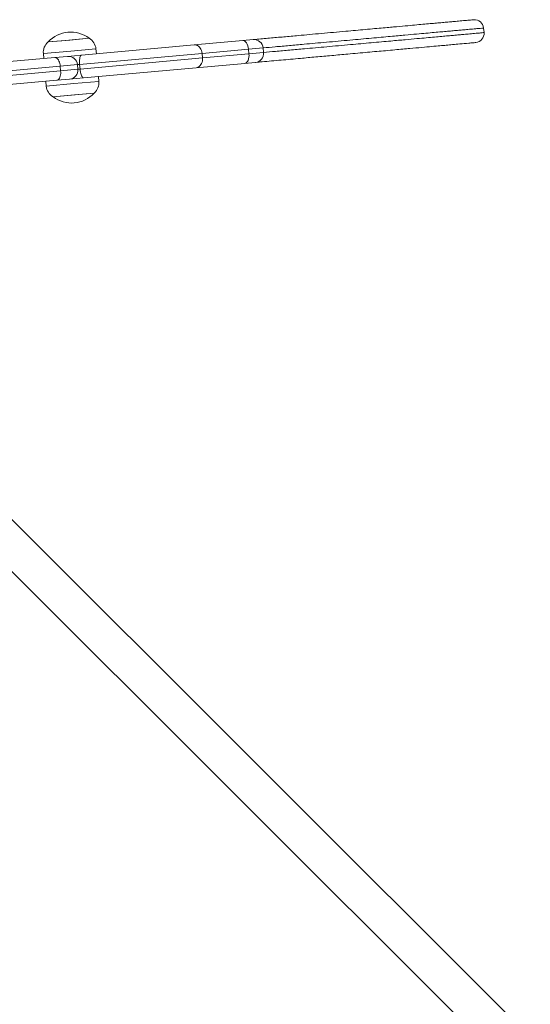
# Model space of a CAD drawing. Units: millimetres. Extents: x 2456 to 2599, y 2139 to 2260.
# Drawn here: x 2551 to 2554, y 2192 to 2197 of the extents above; entities that cross this region are included whole.
import ezdxf

# ---------------------------------------------------------------- set-up
doc = ezdxf.new("R2010")
doc.units = ezdxf.units.MM

msp = doc.modelspace()

# ---------------------------------------------------------------- linework, layer by layer
at = {"color": 0, "linetype": 'Continuous', "lineweight": 15}
for p, q in [((2553.388, 2196.644), (2553.3862, 2196.6639)), ((2551.4875, 2196.603), (2551.5817, 2196.6115)), ((2551.4875, 2196.603), (2551.547, 2196.6083)), ((2551.547, 2196.6083), (2551.6668, 2196.6191)), ((2551.5817, 2196.6115), (2551.6668, 2196.6191)), ((2552.1237, 2196.5901), (2552.3359, 2196.6092)), ((2552.3359, 2196.6092), (2552.3816, 2196.6134)), ((2551.5873, 2196.563), (2551.467, 2196.5522)), ((2551.696, 2196.5729), (2551.5873, 2196.563)), ((2551.6332, 2196.5458), (2552.1237, 2196.5901)), ((2551.6979, 2196.5517), (2551.696, 2196.5729)), ((2552.3615, 2196.5714), (2552.1592, 2196.5531)), ((2552.425, 2196.5771), (2552.3615, 2196.5714)), ((2552.3615, 2196.5714), (2552.3633, 2196.5515)), ((2552.3633, 2196.5515), (2552.4268, 2196.5572)), ((2552.4268, 2196.5572), (2552.425, 2196.5771)), ((2550.9363, 2196.4829), (2551.5163, 2196.5353)), ((2551.467, 2196.5522), (2551.4689, 2196.531)), ((2551.5163, 2196.5353), (2551.5723, 2196.5403)), ((2551.5723, 2196.5403), (2551.6332, 2196.5458)), ((2552.1592, 2196.5531), (2551.6249, 2196.5049)), ((2551.6267, 2196.485), (2552.161, 2196.5332)), ((2552.1592, 2196.5531), (2552.161, 2196.5332)), ((2552.161, 2196.5332), (2552.3633, 2196.5515)), ((2552.3906, 2196.5138), (2552.3449, 2196.5096)), ((2551.5404, 2196.4973), (2550.9251, 2196.4418)), ((2550.9269, 2196.4219), (2551.5422, 2196.4774)), ((2551.6157, 2196.5041), (2551.5404, 2196.4973)), ((2551.5404, 2196.4973), (2551.5422, 2196.4774)), ((2551.5422, 2196.4774), (2551.6175, 2196.4842)), ((2551.6249, 2196.5049), (2551.6157, 2196.5041)), ((2551.6175, 2196.4842), (2551.6157, 2196.5041)), ((2551.6175, 2196.4842), (2551.6267, 2196.485)), ((2551.6249, 2196.5049), (2551.6267, 2196.485)), ((2552.1327, 2196.4905), (2551.6422, 2196.4462)), ((2552.3449, 2196.5096), (2552.1327, 2196.4905)), ((2551.5253, 2196.4357), (2550.9453, 2196.3833)), ((2551.4779, 2196.4314), (2551.4798, 2196.4102)), ((2551.5813, 2196.4407), (2551.5253, 2196.4357)), ((2551.6422, 2196.4462), (2551.5813, 2196.4407)), ((2551.5998, 2196.4211), (2551.7088, 2196.4309)), ((2551.7088, 2196.4309), (2551.7069, 2196.4521)), ((2551.4798, 2196.4102), (2551.5998, 2196.4211)), ((2551.637, 2196.3755), (2551.5091, 2196.3639)), ((2551.603, 2196.3724), (2551.5091, 2196.3639)), ((2551.6883, 2196.3801), (2551.603, 2196.3724)), ((2551.6883, 2196.3801), (2551.637, 2196.3755)), ((2553.5897, 2192.2595), (2551.273, 2194.5737)), ((2551.1599, 2194.4605), (2553.4766, 2192.1463))]:
    msp.add_line(p, q, dxfattribs=at)
at = {"color": 0, "linetype": 'Continuous', "lineweight": 15, "flags": 128}
for points in [[(2552.3359, 2196.6092), (2552.3403, 2196.6089), (2552.3446, 2196.607), (2552.3487, 2196.6036), (2552.3525, 2196.599), (2552.3558, 2196.5932), (2552.3585, 2196.5865), (2552.3604, 2196.5791), (2552.3615, 2196.5714)], [(2552.3633, 2196.5515), (2552.3636, 2196.5437), (2552.363, 2196.5361), (2552.3616, 2196.529), (2552.3594, 2196.5227), (2552.3565, 2196.5175), (2552.353, 2196.5134), (2552.3491, 2196.5108), (2552.3449, 2196.5096)]]:
    msp.add_lwpolyline(points, dxfattribs=at)
at = {"color": 0, "linetype": 'Continuous', "lineweight": 15}
for centre, radius, start, end in [((2553.3464, 2196.6603), 0.04, 5.143, 94.3345), ((2551.5859, 2196.5132), 0.1332, 52.6555, 137.6575), ((2553.3482, 2196.6404), 0.04, 275.9785, 5.1726), ((2551.5267, 2196.5576), 0.06, 130.8419, 185.1565), ((2551.6363, 2196.5675), 0.06, 5.1565, 59.4712), ((2552.3852, 2196.5735), 0.04, 5.1565, 95.1565), ((2552.387, 2196.5536), 0.04, 275.1565, 5.1565), ((2551.5759, 2196.5005), 0.04, 5.1565, 95.1565), ((2551.5777, 2196.4806), 0.04, 275.1565, 5.1565), ((2551.6491, 2196.4255), 0.06, 310.8419, 5.1565), ((2551.5395, 2196.4156), 0.06, 185.1565, 239.4712), ((2551.5899, 2196.4698), 0.1332, 232.6555, 317.6575)]:
    msp.add_arc(centre, radius, start, end, dxfattribs=at)
for points, knots in [([(2552.3835, 2196.6135), (2552.3859, 2196.6138), (2552.41, 2196.6159), (2552.4532, 2196.6198), (2552.5147, 2196.6254), (2552.5729, 2196.6306), (2552.6279, 2196.6356), (2552.6963, 2196.6418), (2552.7642, 2196.6479), (2552.8282, 2196.6537), (2552.8707, 2196.6575), (2552.9117, 2196.6612), (2552.9493, 2196.6646), (2552.9808, 2196.6674), (2553.0167, 2196.6707), (2553.0551, 2196.6742), (2553.0958, 2196.6778), (2553.1307, 2196.681), (2553.1611, 2196.6837), (2553.1888, 2196.6862), (2553.2126, 2196.6884), (2553.233, 2196.6902), (2553.2574, 2196.6924), (2553.2837, 2196.6948), (2553.3093, 2196.6971), (2553.3302, 2196.699), (2553.3412, 2196.7), (2553.3423, 2196.7001), (2553.3428, 2196.7001)], [0, 0, 0, 0, 0.0049391, 0.0494184, 0.0939616, 0.1384764, 0.1713437, 0.2042095, 0.270627, 0.297637, 0.3246333, 0.352289, 0.3798899, 0.4061806, 0.4325308, 0.4868945, 0.5377973, 0.5887067, 0.6402887, 0.691877, 0.7496297, 0.8073881, 0.8460649, 0.8848329, 0.9236056, 0.949055, 0.9749863, 1, 1, 1, 1]), ([(2553.386, 2196.6638), (2553.3854, 2196.6638), (2553.3843, 2196.6637), (2553.3722, 2196.6626), (2553.3502, 2196.6606), (2553.324, 2196.6583), (2553.2984, 2196.6559), (2553.2744, 2196.6538), (2553.2544, 2196.652), (2553.2305, 2196.6498), (2553.2026, 2196.6473), (2553.1717, 2196.6445), (2553.1359, 2196.6413), (2553.0935, 2196.6375), (2553.0531, 2196.6338), (2553.0144, 2196.6303), (2552.9802, 2196.6272), (2552.9406, 2196.6237), (2552.8972, 2196.6197), (2552.8512, 2196.6156), (2552.7855, 2196.6097), (2552.7177, 2196.6035), (2552.6512, 2196.5975), (2552.5968, 2196.5926), (2552.5389, 2196.5874), (2552.4811, 2196.5822), (2552.4425, 2196.5787), (2552.425, 2196.5771)], [0, 0, 0, 0, 0.027312, 0.055677, 0.084749, 0.12211, 0.159466, 0.196731, 0.253554, 0.310371, 0.362045, 0.413714, 0.46599, 0.518259, 0.574436, 0.603128, 0.631762, 0.660223, 0.688728, 0.71832, 0.74793, 0.811231, 0.843055, 0.87488, 0.919016, 0.963182, 1, 1, 1, 1]), ([(2552.4268, 2196.5572), (2552.4443, 2196.5588), (2552.4829, 2196.5623), (2552.5406, 2196.5675), (2552.5985, 2196.5727), (2552.6526, 2196.5776), (2552.7191, 2196.5836), (2552.7866, 2196.5897), (2552.8516, 2196.5955), (2552.8972, 2196.5997), (2552.9411, 2196.6036), (2552.9813, 2196.6072), (2553.0153, 2196.6103), (2553.0542, 2196.6138), (2553.0947, 2196.6175), (2553.1372, 2196.6213), (2553.1729, 2196.6245), (2553.2041, 2196.6274), (2553.2321, 2196.6299), (2553.2559, 2196.632), (2553.2759, 2196.6338), (2553.2998, 2196.636), (2553.3256, 2196.6383), (2553.3517, 2196.6407), (2553.3739, 2196.6427), (2553.386, 2196.6438), (2553.3873, 2196.6439), (2553.3879, 2196.6439)], [0, 0, 0, 0, 0.036801, 0.080976, 0.125121, 0.156694, 0.188267, 0.252072, 0.280777, 0.309466, 0.338877, 0.368239, 0.396128, 0.42407, 0.481743, 0.533368, 0.585, 0.637313, 0.689632, 0.745864, 0.802102, 0.839756, 0.877501, 0.915251, 0.943695, 0.972687, 1, 1, 1, 1]), ([(2553.3862, 2196.6639), (2553.3862, 2196.6639), (2553.3863, 2196.6639), (2553.3861, 2196.6639), (2553.386, 2196.6638)], [0, 0, 0, 0, 0.17569, 1, 1, 1, 1]), ([(2553.3518, 2196.6005), (2553.3513, 2196.6005), (2553.3502, 2196.6004), (2553.3391, 2196.5994), (2553.3138, 2196.5971), (2553.2815, 2196.5942), (2553.2507, 2196.5914), (2553.2229, 2196.5889), (2553.195, 2196.5864), (2553.1612, 2196.5833), (2553.1179, 2196.5794), (2553.0738, 2196.5754), (2553.0343, 2196.5719), (2553.0005, 2196.5688), (2552.9626, 2196.5654), (2552.9214, 2196.5617), (2552.8806, 2196.558), (2552.8378, 2196.5541), (2552.7852, 2196.5494), (2552.7236, 2196.5438), (2552.6542, 2196.5376), (2552.5796, 2196.5308), (2552.5026, 2196.5239), (2552.4401, 2196.5182), (2552.4026, 2196.5149), (2552.3937, 2196.5141)], [0, 0, 0, 0, 0.025396, 0.051077, 0.076834, 0.134627, 0.192527, 0.250555, 0.308525, 0.376943, 0.445422, 0.513768, 0.549607, 0.585437, 0.620957, 0.648129, 0.675467, 0.702977, 0.730385, 0.774521, 0.81865, 0.862672, 0.922066, 0.981532, 1, 1, 1, 1]), ([(2552.1237, 2196.5901), (2552.1237, 2196.5901), (2552.1269, 2196.5904), (2552.1335, 2196.5897), (2552.1431, 2196.5849), (2552.1512, 2196.5766), (2552.1571, 2196.5657), (2552.1585, 2196.5573), (2552.1592, 2196.5531)], [0, 0, 0, 0, 0.002295, 0.197478, 0.412615, 0.612646, 0.806205, 1, 1, 1, 1]), ([(2551.5404, 2196.4973), (2551.5399, 2196.5014), (2551.5387, 2196.5096), (2551.5348, 2196.5205), (2551.5296, 2196.5291), (2551.5233, 2196.5345), (2551.5187, 2196.5355), (2551.5164, 2196.5353), (2551.5163, 2196.5353)], [0, 0, 0, 0, 0.1861202, 0.3719645, 0.565205, 0.7774103, 0.9979231, 1, 1, 1, 1]), ([(2551.6332, 2196.5458), (2551.6332, 2196.5458), (2551.6323, 2196.5457), (2551.6302, 2196.5446), (2551.6274, 2196.5398), (2551.6251, 2196.5305), (2551.6241, 2196.5184), (2551.6246, 2196.5094), (2551.6249, 2196.5049)], [0, 0, 0, 0, 0.010401, 0.141512, 0.356227, 0.570875, 0.78544, 1, 1, 1, 1]), ([(2552.1327, 2196.4905), (2552.1327, 2196.4905), (2552.1358, 2196.4908), (2552.1423, 2196.4926), (2552.1508, 2196.499), (2552.1573, 2196.5087), (2552.1612, 2196.5205), (2552.1611, 2196.529), (2552.161, 2196.5332)], [0, 0, 0, 0, 0.002295, 0.197478, 0.412615, 0.612646, 0.806205, 1, 1, 1, 1]), ([(2551.5253, 2196.4357), (2551.5254, 2196.4357), (2551.5277, 2196.4359), (2551.532, 2196.4377), (2551.5373, 2196.4442), (2551.5409, 2196.4536), (2551.5428, 2196.4649), (2551.5424, 2196.4732), (2551.5422, 2196.4774)], [0, 0, 0, 0, 0.002077, 0.22259, 0.434795, 0.628035, 0.81388, 1, 1, 1, 1]), ([(2551.6422, 2196.4462), (2551.6422, 2196.4462), (2551.6413, 2196.4462), (2551.639, 2196.4469), (2551.6354, 2196.4511), (2551.6315, 2196.4599), (2551.6283, 2196.4716), (2551.6273, 2196.4805), (2551.6267, 2196.485)], [0, 0, 0, 0, 0.010401, 0.141512, 0.356227, 0.570875, 0.78544, 1, 1, 1, 1])]:
    msp.add_open_spline(points, degree=3, knots=knots, dxfattribs=at)

doc.saveas('drawing.dxf')
